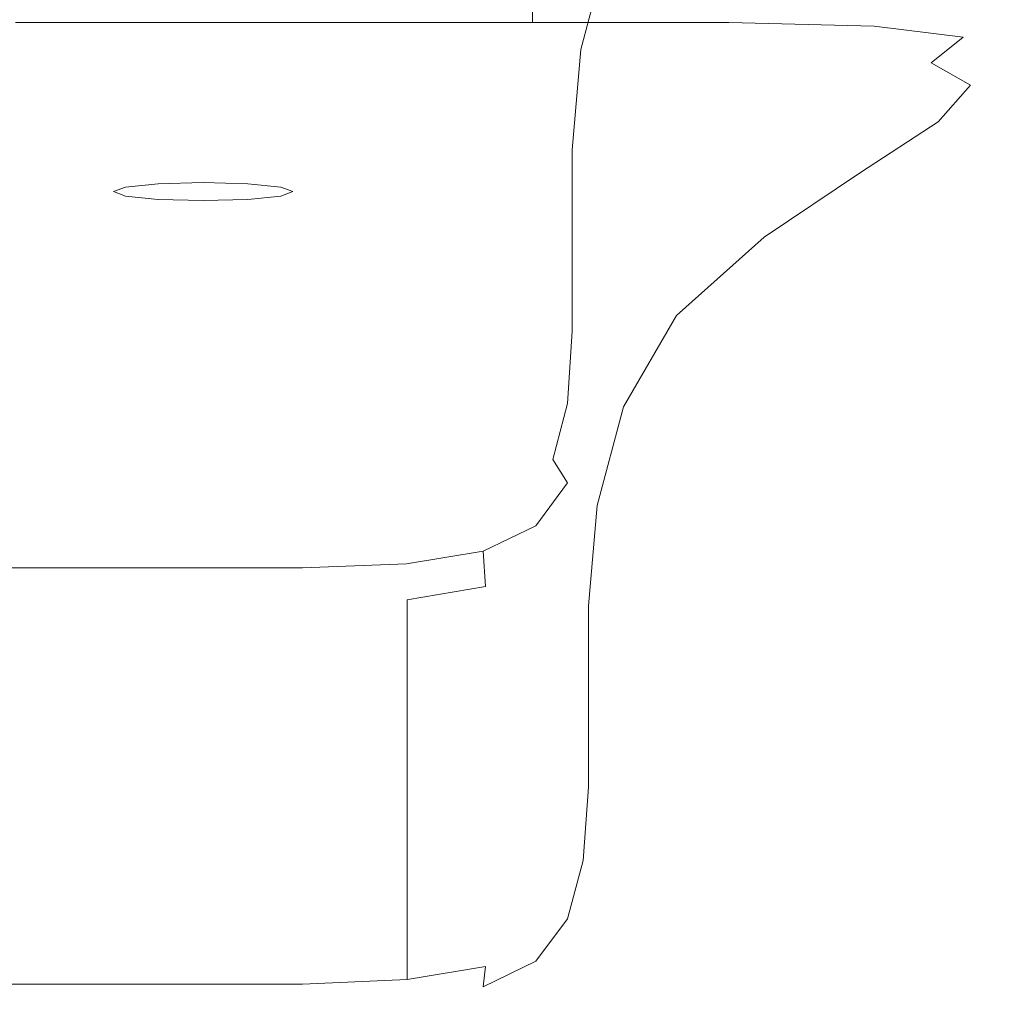
# Model space of a CAD drawing. Extents: x -34 to 34, y -63 to 0.
# Drawn here: x 7.7 to 19.9, y -63 to -50.6 of the extents above; entities that cross this region are included whole.
import ezdxf

# ---------------------------------------------------------------- set-up
doc = ezdxf.new("R2010")
doc.units = 0
doc.header["$LTSCALE"] = 500
doc.header["$MEASUREMENT"] = 0
doc.layers.add('FERRO_CHROM', color=7, linetype='Continuous')
doc.layers.add('FERRO_ZIMNA', color=7, linetype='Continuous')

msp = doc.modelspace()

# ---------------------------------------------------------------- linework, layer by layer
at = {"layer": 'FERRO_CHROM', "lineweight": 0}
for points, invisible_edges in [([(17.132, -49.742, 12.015), (16.022, -50.728, 4.19), (16.022, -49.864, 4.19), (17.132, -48.878, 12.015)], 15), ([(18.362, -49.909, 19.262), (17.132, -50.726, 12.015), (17.132, -49.742, 12.015), (18.362, -48.925, 19.262)], 15), ([(15.357, -50.407, -4.142), (16.022, -49.257, 4.19), (16.022, -49.864, 4.19), (15.357, -51.014, -4.142)], 15), ([(18.362, -49.909, 19.262), (19.391, -49.267, 25.859), (19.391, -50.235, 25.859), (18.362, -50.878, 19.262)], 15), ([(5.213, -50.72, -12.914), (5.329, -49.479, -5.295), (7.746, -49.479, -5.18), (7.578, -50.72, -12.885)], 15), ([(7.578, -50.72, -12.885), (7.746, -49.479, -5.18), (9.864, -49.479, -5.026), (9.65, -50.72, -12.847)], 15), ([(11.334, -50.72, -12.799), (9.65, -50.72, -12.847), (9.864, -49.479, -5.026), (11.585, -49.479, -4.836)], 15), ([(12.657, -50.734, -12.749), (11.334, -50.72, -12.799), (11.585, -49.479, -4.836), (12.938, -49.493, -4.635)], 15), ([(12.657, -50.734, -12.749), (12.938, -49.493, -4.635), (13.951, -49.535, -4.446), (13.648, -50.776, -12.702)], 15), ([(13.648, -50.776, -12.702), (13.951, -49.535, -4.446), (14.654, -49.619, -4.294), (14.336, -50.86, -12.664)], 15), ([(14.749, -51, -12.641), (14.336, -50.86, -12.664), (14.654, -49.619, -4.294), (15.075, -49.759, -4.203)], 15), ([(17.132, -50.726, 12.015), (16.022, -51.712, 4.19), (16.022, -50.728, 4.19), (17.132, -49.742, 12.015)], 15), ([(14.955, -51.246, -12.629), (14.749, -51, -12.641), (15.075, -49.759, -4.203), (15.286, -50.005, -4.157)], 13), ([(15.357, -51.878, -4.142), (15.357, -51.014, -4.142), (16.022, -49.864, 4.19), (16.022, -50.728, 4.19)], 15), ([(19.391, -50.235, 25.859), (19.896, -49.773, 31.734), (19.896, -50.591, 31.734), (19.391, -51.053, 25.859)], 15), ([(18.362, -49.909, 19.262), (18.362, -50.878, 19.262), (17.132, -51.695, 12.015), (17.132, -50.726, 12.015)], 15), ([(14.955, -51.246, -12.629), (15.286, -50.005, -4.157), (15.357, -50.407, -4.142), (15.024, -51.648, -12.626)], 15), ([(7.639, -50.659, 52.164), (11.103, -50.659, 50.326), (11.103, -50.128, 50.326), (7.639, -50.128, 52.164)], 15), ([(11.103, -50.659, 50.326), (14.14, -50.659, 47.86), (14.14, -50.128, 47.86), (11.103, -50.128, 50.326)], 13), ([(16.607, -50.659, 44.823), (16.607, -50.128, 44.823), (14.14, -50.128, 47.86), (14.14, -50.659, 47.86)], 15), ([(18.435, -50.706, 41.16), (18.435, -50.174, 41.16), (16.607, -50.128, 44.823), (16.607, -50.659, 44.823)], 15), ([(18.362, -50.878, 19.262), (19.391, -50.235, 25.859), (19.391, -51.053, 25.859), (18.362, -51.696, 19.262)], 15), ([(18.435, -50.706, 41.16), (19.554, -50.844, 36.816), (19.554, -50.313, 36.816), (18.435, -50.174, 41.16)], 15), ([(19.554, -50.844, 36.816), (19.896, -51.122, 31.734), (19.896, -50.591, 31.734), (19.554, -50.313, 36.816)], 15), ([(15.024, -51.648, -12.626), (15.357, -50.407, -4.142), (15.357, -51.014, -4.142), (15.024, -52.256, -12.626)], 15), ([(19.391, -51.585, 25.859), (19.391, -51.053, 25.859), (19.896, -50.591, 31.734), (19.896, -51.122, 31.734)], 15), ([(7.424, -50.98, 51.666), (10.85, -50.977, 49.919), (11.103, -50.659, 50.326), (7.639, -50.659, 52.164)], 11), ([(7.578, -50.72, -12.885), (9.65, -50.72, -12.847), (9.579, -51.979, -20.905), (7.522, -51.979, -20.905)], 15), ([(11.334, -50.72, -12.799), (11.25, -51.979, -20.905), (9.579, -51.979, -20.905), (9.65, -50.72, -12.847)], 15), ([(10.85, -50.977, 49.919), (13.839, -50.974, 47.573), (14.14, -50.659, 47.86), (11.103, -50.659, 50.326)], 11), ([(12.657, -50.734, -12.749), (12.564, -51.993, -20.905), (11.25, -51.979, -20.905), (11.334, -50.72, -12.799)], 15), ([(12.657, -50.734, -12.749), (13.648, -50.776, -12.702), (13.548, -52.035, -20.905), (12.564, -51.993, -20.905)], 15), ([(16.182, -50.977, 44.587), (16.607, -50.659, 44.823), (14.14, -50.659, 47.86), (13.839, -50.974, 47.573)], 13), ([(15.357, -52.862, -4.142), (15.357, -51.878, -4.142), (16.022, -50.728, 4.19), (16.022, -51.712, 4.19)], 15), ([(17.132, -50.726, 12.015), (17.132, -51.695, 12.015), (16.022, -52.681, 4.19), (16.022, -51.712, 4.19)], 15), ([(17.934, -51.028, 40.939), (18.435, -50.706, 41.16), (16.607, -50.659, 44.823), (16.182, -50.977, 44.587)], 13), ([(17.934, -51.028, 40.939), (19.152, -51.169, 36.603), (19.554, -50.844, 36.816), (18.435, -50.706, 41.16)], 9), ([(13.648, -50.776, -12.702), (14.336, -50.86, -12.664), (14.23, -52.119, -20.905), (13.548, -52.035, -20.905)], 15), ([(14.749, -51, -12.641), (14.64, -52.259, -20.905), (14.23, -52.119, -20.905), (14.336, -50.86, -12.664)], 15), ([(19.152, -51.169, 36.603), (19.649, -51.447, 31.537), (19.896, -51.122, 31.734), (19.554, -50.844, 36.816)], 14), ([(7.424, -50.98, 51.666), (6.778, -51.167, 50.171), (10.09, -51.155, 48.697), (10.85, -50.977, 49.919)], 15), ([(10.85, -50.977, 49.919), (10.09, -51.155, 48.697), (12.934, -51.142, 46.712), (13.839, -50.974, 47.573)], 15), ([(16.182, -50.977, 44.587), (13.839, -50.974, 47.573), (12.934, -51.142, 46.712), (14.905, -51.155, 43.882)], 15), ([(17.934, -51.028, 40.939), (16.182, -50.977, 44.587), (14.905, -51.155, 43.882), (16.432, -51.221, 40.276)], 15), ([(18.362, -50.878, 19.262), (18.362, -51.696, 19.262), (17.132, -52.513, 12.015), (17.132, -51.695, 12.015)], 15), ([(14.955, -51.246, -12.629), (14.845, -52.505, -20.905), (14.64, -52.259, -20.905), (14.749, -51, -12.641)], 11), ([(15.024, -53.119, -12.626), (15.024, -52.256, -12.626), (15.357, -51.014, -4.142), (15.357, -51.878, -4.142)], 15), ([(17.934, -51.028, 40.939), (16.432, -51.221, 40.276), (17.943, -51.368, 35.967), (19.152, -51.169, 36.603)], 15), ([(18.362, -52.227, 19.262), (18.362, -51.696, 19.262), (19.391, -51.053, 25.859), (19.391, -51.585, 25.859)], 15), ([(6.778, -51.167, 50.171), (5.521, -51.297, 47.262), (9.075, -51.266, 46.235), (10.09, -51.155, 48.697)], 15), ([(8.06, -51.385, 42.104), (12.343, -51.266, 42.967), (11.595, -51.222, 45.441), (9.075, -51.266, 46.235)], 15), ([(10.09, -51.155, 48.697), (9.075, -51.266, 46.235), (11.595, -51.222, 45.441), (12.934, -51.142, 46.712)], 15), ([(14.905, -51.155, 43.882), (12.934, -51.142, 46.712), (11.595, -51.222, 45.441), (12.343, -51.266, 42.967)], 15), ([(16.432, -51.221, 40.276), (14.905, -51.155, 43.882), (12.343, -51.266, 42.967), (13.426, -51.361, 39.075)], 15), ([(16.432, -51.221, 40.276), (13.426, -51.361, 39.075), (15.527, -51.52, 34.693), (17.943, -51.368, 35.967)], 15), ([(19.152, -51.169, 36.603), (17.943, -51.368, 35.967), (18.905, -51.644, 30.945), (19.649, -51.447, 31.537)], 15), ([(19.24, -51.907, 25.695), (19.391, -51.585, 25.859), (19.896, -51.122, 31.734), (19.649, -51.447, 31.537)], 7), ([(3.473, -51.447, 42.521), (8.06, -51.385, 42.104), (9.075, -51.266, 46.235), (5.521, -51.297, 47.262)], 15), ([(8.412, -51.527, 37.238), (13.426, -51.361, 39.075), (12.343, -51.266, 42.967), (8.06, -51.385, 42.104)], 15), ([(14.955, -51.246, -12.629), (15.024, -51.648, -12.626), (14.913, -52.907, -20.905), (14.845, -52.505, -20.905)], 15), ([(-0.002, -51.728, 34.267), (8.412, -51.527, 37.238), (8.06, -51.385, 42.104), (3.473, -51.447, 42.521)], 15), ([(8.412, -51.527, 37.238), (11.499, -51.705, 32.57), (15.527, -51.52, 34.693), (13.426, -51.361, 39.075)], 15), ([(17.943, -51.368, 35.967), (15.527, -51.52, 34.693), (17.419, -51.794, 29.76), (18.905, -51.644, 30.945)], 15), ([(19.24, -51.907, 25.695), (19.649, -51.447, 31.537), (18.905, -51.644, 30.945), (18.786, -52.098, 25.203)], 15), ([(-0.002, -51.728, 34.267), (8.091, -51.937, 29.405), (11.499, -51.705, 32.57), (8.412, -51.527, 37.238)], 15), ([(11.499, -51.705, 32.57), (14.942, -51.977, 27.787), (17.419, -51.794, 29.76), (15.527, -51.52, 34.693)], 15), ([(18.263, -52.546, 19.141), (18.362, -52.227, 19.262), (19.391, -51.585, 25.859), (19.24, -51.907, 25.695)], 7), ([(8.091, -51.937, 29.405), (12.55, -52.188, 25.166), (14.942, -51.977, 27.787), (11.499, -51.705, 32.57)], 15), ([(15.024, -51.648, -12.626), (15.024, -52.256, -12.626), (14.913, -53.515, -20.905), (14.913, -52.907, -20.905)], 15), ([(15.357, -52.862, -4.142), (16.022, -51.712, 4.19), (16.022, -52.681, 4.19), (15.357, -53.831, -4.142)], 15), ([(17.132, -51.695, 12.015), (17.132, -52.513, 12.015), (16.022, -53.499, 4.19), (16.022, -52.681, 4.19)], 15), ([(18.362, -52.227, 19.262), (17.132, -53.044, 12.015), (17.132, -52.513, 12.015), (18.362, -51.696, 19.262)], 15), ([(18.786, -52.098, 25.203), (18.905, -51.644, 30.945), (17.419, -51.794, 29.76), (17.877, -52.236, 24.218)], 15), ([(-0.002, -51.728, 34.267), (3.263, -52.195, 25.858), (7.534, -52.226, 25.003), (8.091, -51.937, 29.405)], 15), ([(16.363, -52.398, 22.577), (17.877, -52.236, 24.218), (17.419, -51.794, 29.76), (14.942, -51.977, 27.787)], 15), ([(8.091, -51.937, 29.405), (7.534, -52.226, 25.003), (11.317, -52.421, 22.041), (12.55, -52.188, 25.166)], 15), ([(15.024, -54.103, -12.626), (15.024, -53.119, -12.626), (15.357, -51.878, -4.142), (15.357, -52.862, -4.142)], 15), ([(18.263, -52.546, 19.141), (19.24, -51.907, 25.695), (18.786, -52.098, 25.203), (17.963, -52.728, 18.779)], 15), ([(7.522, -51.979, -20.905), (9.579, -51.979, -20.905), (9.579, -53.184, -28.624), (7.522, -53.184, -28.624)], 15), ([(11.25, -51.979, -20.905), (11.25, -53.184, -28.624), (9.579, -53.184, -28.624), (9.579, -51.979, -20.905)], 15), ([(12.564, -51.993, -20.905), (12.564, -53.198, -28.624), (11.25, -53.184, -28.624), (11.25, -51.979, -20.905)], 15), ([(14.644, -52.574, 20.53), (16.363, -52.398, 22.577), (14.942, -51.977, 27.787), (12.55, -52.188, 25.166)], 15), ([(12.564, -51.993, -20.905), (13.548, -52.035, -20.905), (13.548, -53.24, -28.624), (12.564, -53.198, -28.624)], 15), ([(13.548, -52.035, -20.905), (14.23, -52.119, -20.905), (14.23, -53.324, -28.624), (13.548, -53.24, -28.624)], 15), ([(17.963, -52.728, 18.779), (18.786, -52.098, 25.203), (17.877, -52.236, 24.218), (17.365, -52.848, 18.054)], 15), ([(3.263, -52.195, 25.858), (5.086, -52.551, 20.486), (8.299, -52.558, 20.277), (7.534, -52.226, 25.003)], 15), ([(14.644, -52.574, 20.53), (12.55, -52.188, 25.166), (11.317, -52.421, 22.041), (13.118, -52.751, 18.326)], 15), ([(14.64, -52.259, -20.905), (14.64, -53.464, -28.624), (14.23, -53.324, -28.624), (14.23, -52.119, -20.905)], 15), ([(7.534, -52.226, 25.003), (8.299, -52.558, 20.277), (10.479, -52.617, 19.595), (11.317, -52.421, 22.041)], 15), ([(14.845, -52.505, -20.905), (14.845, -53.709, -28.624), (14.64, -53.464, -28.624), (14.64, -52.259, -20.905)], 11), ([(15.024, -53.119, -12.626), (14.913, -54.379, -20.905), (14.913, -53.515, -20.905), (15.024, -52.256, -12.626)], 15), ([(16.368, -52.979, 16.846), (17.365, -52.848, 18.054), (17.877, -52.236, 24.218), (16.363, -52.398, 22.577)], 15), ([(18.263, -52.546, 19.141), (17.053, -53.36, 11.939), (17.132, -53.044, 12.015), (18.362, -52.227, 19.262)], 15), ([(13.118, -52.751, 18.326), (11.317, -52.421, 22.041), (10.479, -52.617, 19.595), (11.339, -52.882, 16.638)], 15), ([(15.047, -53.111, 15.376), (16.368, -52.979, 16.846), (16.363, -52.398, 22.577), (14.644, -52.574, 20.53)], 15), ([(5.979, -52.932, 15.988), (8.857, -52.921, 16.137), (8.299, -52.558, 20.277), (5.086, -52.551, 20.486)], 15), ([(8.857, -52.921, 16.137), (11.339, -52.882, 16.638), (10.479, -52.617, 19.595), (8.299, -52.558, 20.277)], 15), ([(15.047, -53.111, 15.376), (14.644, -52.574, 20.53), (13.118, -52.751, 18.326), (13.475, -53.235, 13.867)], 15), ([(14.845, -52.505, -20.905), (14.913, -52.907, -20.905), (14.913, -54.111, -28.624), (14.845, -53.709, -28.624)], 15), ([(17.132, -53.044, 12.015), (16.022, -54.03, 4.19), (16.022, -53.499, 4.19), (17.132, -52.513, 12.015)], 15), ([(18.263, -52.546, 19.141), (17.963, -52.728, 18.779), (16.818, -53.532, 11.711), (17.053, -53.36, 11.939)], 7), ([(15.357, -53.831, -4.142), (16.022, -52.681, 4.19), (16.022, -53.499, 4.19), (15.357, -54.649, -4.142)], 15), ([(13.475, -53.235, 13.867), (13.118, -52.751, 18.326), (11.339, -52.882, 16.638), (11.516, -53.33, 12.647)], 15), ([(17.963, -52.728, 18.779), (17.365, -52.848, 18.054), (16.348, -53.631, 11.255), (16.818, -53.532, 11.711)], 15), ([(6.185, -53.398, 11.766), (9.031, -53.376, 12.043), (8.857, -52.921, 16.137), (5.979, -52.932, 15.988)], 15), ([(9.031, -53.376, 12.043), (11.516, -53.33, 12.647), (11.339, -52.882, 16.638), (8.857, -52.921, 16.137)], 15), ([(14.913, -52.907, -20.905), (14.913, -53.515, -20.905), (14.913, -54.719, -28.624), (14.913, -54.111, -28.624)], 15), ([(15.024, -54.103, -12.626), (15.357, -52.862, -4.142), (15.357, -53.831, -4.142), (15.024, -55.072, -12.626)], 15), ([(16.368, -52.979, 16.846), (15.563, -53.728, 10.495), (16.348, -53.631, 11.255), (17.365, -52.848, 18.054)], 15), ([(15.047, -53.111, 15.376), (14.433, -53.818, 9.583), (15.563, -53.728, 10.495), (16.368, -52.979, 16.846)], 15), ([(17.053, -53.36, 11.939), (15.949, -54.343, 4.152), (16.022, -54.03, 4.19), (17.132, -53.044, 12.015)], 15), ([(7.522, -54.26, -35.427), (7.522, -53.184, -28.624), (9.579, -53.184, -28.624), (9.579, -54.26, -35.427)], 15), ([(11.25, -54.26, -35.427), (9.579, -54.26, -35.427), (9.579, -53.184, -28.624), (11.25, -53.184, -28.624)], 15), ([(12.564, -54.274, -35.427), (11.25, -54.26, -35.427), (11.25, -53.184, -28.624), (12.564, -53.198, -28.624)], 15), ([(12.564, -54.274, -35.427), (12.564, -53.198, -28.624), (13.548, -53.24, -28.624), (13.548, -54.316, -35.427)], 15), ([(15.047, -53.111, 15.376), (13.475, -53.235, 13.867), (12.924, -53.895, 8.671), (14.433, -53.818, 9.583)], 15), ([(15.024, -54.103, -12.626), (14.913, -55.363, -20.905), (14.913, -54.379, -20.905), (15.024, -53.119, -12.626)], 15), ([(9.031, -53.376, 12.043), (8.641, -53.989, 7.455), (11.004, -53.954, 7.911), (11.516, -53.33, 12.647)], 15), ([(13.475, -53.235, 13.867), (11.516, -53.33, 12.647), (11.004, -53.954, 7.911), (12.924, -53.895, 8.671)], 15), ([(13.548, -54.316, -35.427), (13.548, -53.24, -28.624), (14.23, -53.324, -28.624), (14.23, -54.4, -35.427)], 15), ([(14.64, -54.54, -35.427), (14.23, -54.4, -35.427), (14.23, -53.324, -28.624), (14.64, -53.464, -28.624)], 15), ([(6.185, -53.398, 11.766), (5.945, -54.007, 7.227), (8.641, -53.989, 7.455), (9.031, -53.376, 12.043)], 15), ([(17.053, -53.36, 11.939), (16.818, -53.532, 11.711), (15.729, -54.506, 4.038), (15.949, -54.343, 4.152)], 7), ([(14.845, -54.786, -35.427), (14.64, -54.54, -35.427), (14.64, -53.464, -28.624), (14.845, -53.709, -28.624)], 13), ([(14.913, -54.379, -20.905), (14.913, -55.583, -28.624), (14.913, -54.719, -28.624), (14.913, -53.515, -20.905)], 15), ([(16.818, -53.532, 11.711), (16.348, -53.631, 11.255), (15.289, -54.587, 3.81), (15.729, -54.506, 4.038)], 15), ([(15.357, -55.18, -4.142), (15.357, -54.649, -4.142), (16.022, -53.499, 4.19), (16.022, -54.03, 4.19)], 15), ([(15.563, -53.728, 10.495), (14.556, -54.655, 3.43), (15.289, -54.587, 3.81), (16.348, -53.631, 11.255)], 15), ([(14.433, -53.818, 9.583), (12.924, -53.895, 8.671), (12.087, -54.751, 2.518), (13.499, -54.709, 2.974)], 15), ([(14.433, -53.818, 9.583), (13.499, -54.709, 2.974), (14.556, -54.655, 3.43), (15.563, -53.728, 10.495)], 15), ([(14.845, -54.786, -35.427), (14.845, -53.709, -28.624), (14.913, -54.111, -28.624), (14.913, -55.188, -35.427)], 15), ([(15.024, -55.072, -12.626), (15.357, -53.831, -4.142), (15.357, -54.649, -4.142), (15.024, -55.89, -12.626)], 15), ([(8.641, -53.989, 7.455), (8.081, -54.798, 1.91), (10.292, -54.781, 2.138), (11.004, -53.954, 7.911)], 15), ([(12.924, -53.895, 8.671), (11.004, -53.954, 7.911), (10.292, -54.781, 2.138), (12.087, -54.751, 2.518)], 15), ([(5.945, -54.007, 7.227), (5.56, -54.807, 1.796), (8.081, -54.798, 1.91), (8.641, -53.989, 7.455)], 15), ([(15.286, -55.492, -4.157), (15.357, -55.18, -4.142), (16.022, -54.03, 4.19), (15.949, -54.343, 4.152)], 7), ([(15.024, -54.103, -12.626), (15.024, -55.072, -12.626), (14.913, -56.331, -20.905), (14.913, -55.363, -20.905)], 15), ([(14.913, -55.188, -35.427), (14.913, -54.111, -28.624), (14.913, -54.719, -28.624), (14.913, -55.796, -35.427)], 15), ([(7.522, -55.2, -41.205), (7.522, -54.26, -35.427), (9.579, -54.26, -35.427), (9.579, -55.2, -41.205)], 15), ([(11.25, -55.2, -41.205), (9.579, -55.2, -41.205), (9.579, -54.26, -35.427), (11.25, -54.26, -35.427)], 15), ([(12.557, -55.208, -41.172), (11.25, -55.2, -41.205), (11.25, -54.26, -35.427), (12.564, -54.274, -35.427)], 15), ([(12.557, -55.208, -41.172), (12.564, -54.274, -35.427), (13.548, -54.316, -35.427), (13.521, -55.233, -41.073)], 15), ([(13.521, -55.233, -41.073), (13.548, -54.316, -35.427), (14.23, -54.4, -35.427), (14.182, -55.304, -41.007)], 15), ([(14.579, -55.45, -41.073), (14.182, -55.304, -41.007), (14.23, -54.4, -35.427), (14.64, -54.54, -35.427)], 15), ([(14.913, -55.363, -20.905), (14.913, -56.567, -28.624), (14.913, -55.583, -28.624), (14.913, -54.379, -20.905)], 15), ([(15.286, -55.492, -4.157), (15.949, -54.343, 4.152), (15.729, -54.506, 4.038), (15.075, -55.649, -4.203)], 15), ([(14.778, -55.708, -41.172), (14.579, -55.45, -41.073), (14.64, -54.54, -35.427), (14.845, -54.786, -35.427)], 13), ([(15.075, -55.649, -4.203), (15.729, -54.506, 4.038), (15.289, -54.587, 3.81), (14.654, -55.72, -4.294)], 15), ([(12.938, -55.803, -4.629), (13.951, -55.77, -4.446), (14.556, -54.655, 3.43), (13.499, -54.709, 2.974)], 15), ([(13.951, -55.77, -4.446), (14.654, -55.72, -4.294), (15.289, -54.587, 3.81), (14.556, -54.655, 3.43)], 15), ([(15.024, -56.421, -12.626), (15.024, -55.89, -12.626), (15.357, -54.649, -4.142), (15.357, -55.18, -4.142)], 15), ([(5.329, -55.846, -5.1), (7.746, -55.842, -5.054), (8.081, -54.798, 1.91), (5.56, -54.807, 1.796)], 15), ([(7.746, -55.842, -5.054), (9.864, -55.835, -4.963), (10.292, -54.781, 2.138), (8.081, -54.798, 1.91)], 15), ([(11.585, -55.823, -4.811), (12.087, -54.751, 2.518), (10.292, -54.781, 2.138), (9.864, -55.835, -4.963)], 15), ([(12.938, -55.803, -4.629), (13.499, -54.709, 2.974), (12.087, -54.751, 2.518), (11.585, -55.823, -4.811)], 15), ([(14.778, -55.708, -41.172), (14.845, -54.786, -35.427), (14.913, -55.188, -35.427), (14.845, -56.114, -41.205)], 15), ([(14.913, -56.66, -35.427), (14.913, -55.796, -35.427), (14.913, -54.719, -28.624), (14.913, -55.583, -28.624)], 15), ([(14.845, -56.114, -41.205), (14.913, -55.188, -35.427), (14.913, -55.796, -35.427), (14.845, -56.722, -41.205)], 15), ([(15.024, -55.072, -12.626), (15.024, -55.89, -12.626), (14.913, -57.149, -20.905), (14.913, -56.331, -20.905)], 15), ([(14.955, -56.732, -12.629), (15.024, -56.421, -12.626), (15.357, -55.18, -4.142), (15.286, -55.492, -4.157)], 7), ([(7.522, -55.2, -41.205), (9.579, -55.2, -41.205), (9.579, -55.993, -45.846), (7.522, -55.993, -45.846)], 15), ([(11.25, -55.2, -41.205), (11.25, -55.993, -45.846), (9.579, -55.993, -45.846), (9.579, -55.2, -41.205)], 15), ([(12.557, -55.208, -41.172), (12.537, -55.984, -45.714), (11.25, -55.993, -45.846), (11.25, -55.2, -41.205)], 15), ([(12.557, -55.208, -41.172), (13.521, -55.233, -41.073), (13.441, -55.957, -45.318), (12.537, -55.984, -45.714)], 15), ([(13.521, -55.233, -41.073), (14.182, -55.304, -41.007), (14.037, -55.988, -45.054), (13.441, -55.957, -45.318)], 15), ([(14.579, -55.45, -41.073), (14.397, -56.153, -45.318), (14.037, -55.988, -45.054), (14.182, -55.304, -41.007)], 15), ([(14.913, -55.363, -20.905), (14.913, -56.331, -20.905), (14.913, -57.536, -28.624), (14.913, -56.567, -28.624)], 15), ([(14.778, -55.708, -41.172), (14.579, -56.447, -45.714), (14.397, -56.153, -45.318), (14.579, -55.45, -41.073)], 9), ([(14.955, -56.732, -12.629), (15.286, -55.492, -4.157), (15.075, -55.649, -4.203), (14.749, -56.887, -12.641)], 15), ([(14.749, -56.887, -12.641), (15.075, -55.649, -4.203), (14.654, -55.72, -4.294), (14.336, -56.952, -12.664)], 15), ([(14.913, -57.644, -35.427), (14.913, -56.66, -35.427), (14.913, -55.583, -28.624), (14.913, -56.567, -28.624)], 15), ([(12.657, -57.016, -12.747), (12.938, -55.803, -4.629), (11.585, -55.823, -4.811), (11.334, -57.025, -12.793)], 15), ([(12.657, -57.016, -12.747), (13.648, -56.993, -12.702), (13.951, -55.77, -4.446), (12.938, -55.803, -4.629)], 15), ([(13.648, -56.993, -12.702), (14.336, -56.952, -12.664), (14.654, -55.72, -4.294), (13.951, -55.77, -4.446)], 15), ([(14.778, -55.708, -41.172), (14.845, -56.114, -41.205), (14.64, -56.865, -45.846), (14.579, -56.447, -45.714)], 15), ([(14.845, -57.585, -41.205), (14.845, -56.722, -41.205), (14.913, -55.796, -35.427), (14.913, -56.66, -35.427)], 15), ([(5.213, -57.031, -12.865), (7.578, -57.03, -12.854), (7.746, -55.842, -5.054), (5.329, -55.846, -5.1)], 15), ([(7.578, -57.03, -12.854), (9.65, -57.028, -12.831), (9.864, -55.835, -4.963), (7.746, -55.842, -5.054)], 15), ([(11.334, -57.025, -12.793), (11.585, -55.823, -4.811), (9.864, -55.835, -4.963), (9.65, -57.028, -12.831)], 15), ([(15.024, -56.421, -12.626), (14.913, -57.681, -20.905), (14.913, -57.149, -20.905), (15.024, -55.89, -12.626)], 15), ([(7.522, -55.993, -45.846), (9.579, -55.993, -45.846), (9.579, -56.631, -49.24), (7.522, -56.631, -49.24)], 15), ([(11.25, -55.993, -45.846), (11.25, -56.631, -49.24), (9.579, -56.631, -49.24), (9.579, -55.993, -45.846)], 15), ([(12.537, -55.984, -45.714), (12.524, -56.601, -49), (11.25, -56.631, -49.24), (11.25, -55.993, -45.846)], 15), ([(12.537, -55.984, -45.714), (13.441, -55.957, -45.318), (13.388, -56.513, -48.278), (12.524, -56.601, -49)], 15), ([(13.441, -55.957, -45.318), (14.037, -55.988, -45.054), (13.841, -56.395, -47.304), (13.388, -56.513, -48.278)], 15), ([(14.397, -56.153, -45.318), (14.037, -56.646, -48.278), (13.841, -56.395, -47.304), (14.037, -55.988, -45.054)], 15), ([(14.579, -56.447, -45.714), (14.182, -56.985, -49), (14.037, -56.646, -48.278), (14.397, -56.153, -45.318)], 15), ([(14.845, -56.114, -41.205), (14.845, -56.722, -41.205), (14.64, -57.473, -45.846), (14.64, -56.865, -45.846)], 15), ([(13.441, -56.927, -50.07), (13.388, -56.513, -48.278), (13.841, -56.395, -47.304), (14.037, -56.646, -48.278)], 15), ([(14.955, -56.732, -12.629), (14.845, -57.991, -20.905), (14.913, -57.681, -20.905), (15.024, -56.421, -12.626)], 15), ([(14.913, -56.331, -20.905), (14.913, -57.149, -20.905), (14.913, -58.354, -28.624), (14.913, -57.536, -28.624)], 15), ([(12.537, -57.059, -50.975), (12.524, -56.601, -49), (13.388, -56.513, -48.278), (13.441, -56.927, -50.07)], 15), ([(14.579, -56.447, -45.714), (14.64, -56.865, -45.846), (14.23, -57.418, -49.24), (14.182, -56.985, -49)], 7), ([(7.522, -57.102, -51.276), (7.522, -56.631, -49.24), (9.579, -56.631, -49.24), (9.579, -57.102, -51.276)], 15), ([(11.25, -57.102, -51.276), (9.579, -57.102, -51.276), (9.579, -56.631, -49.24), (11.25, -56.631, -49.24)], 15), ([(12.537, -57.059, -50.975), (11.25, -57.102, -51.276), (11.25, -56.631, -49.24), (12.524, -56.601, -49)], 15), ([(13.521, -57.305, -50.975), (13.441, -56.927, -50.07), (14.037, -56.646, -48.278), (14.182, -56.985, -49)], 7), ([(14.845, -58.57, -41.205), (14.845, -57.585, -41.205), (14.913, -56.66, -35.427), (14.913, -57.644, -35.427)], 15), ([(14.913, -57.644, -35.427), (14.913, -56.567, -28.624), (14.913, -57.536, -28.624), (14.913, -58.613, -35.427)], 15), ([(14.845, -57.585, -41.205), (14.64, -58.337, -45.846), (14.64, -57.473, -45.846), (14.845, -56.722, -41.205)], 15), ([(14.955, -56.732, -12.629), (14.749, -56.887, -12.641), (14.64, -58.145, -20.905), (14.845, -57.991, -20.905)], 7), ([(14.64, -56.865, -45.846), (14.64, -57.473, -45.846), (14.23, -58.026, -49.24), (14.23, -57.418, -49.24)], 15), ([(14.749, -56.887, -12.641), (14.336, -56.952, -12.664), (14.23, -58.208, -20.905), (14.64, -58.145, -20.905)], 15), ([(7.578, -57.03, -12.854), (7.522, -58.272, -20.905), (9.579, -58.272, -20.905), (9.65, -57.028, -12.831)], 15), ([(11.334, -57.025, -12.793), (9.65, -57.028, -12.831), (9.579, -58.272, -20.905), (11.25, -58.272, -20.905)], 15), ([(12.657, -57.016, -12.747), (11.334, -57.025, -12.793), (11.25, -58.272, -20.905), (12.564, -58.265, -20.905)], 15), ([(12.557, -57.462, -51.965), (12.537, -57.059, -50.975), (13.441, -56.927, -50.07), (13.521, -57.305, -50.975)], 7), ([(12.657, -57.016, -12.747), (12.564, -58.265, -20.905), (13.548, -58.246, -20.905), (13.648, -56.993, -12.702)], 15), ([(13.521, -57.305, -50.975), (14.182, -56.985, -49), (14.23, -57.418, -49.24), (13.548, -57.75, -51.276)], 15), ([(13.648, -56.993, -12.702), (13.548, -58.246, -20.905), (14.23, -58.208, -20.905), (14.336, -56.952, -12.664)], 15), ([(7.522, -57.514, -52.295), (7.522, -57.102, -51.276), (9.579, -57.102, -51.276), (9.579, -57.514, -52.295)], 7), ([(11.25, -57.514, -52.295), (9.579, -57.514, -52.295), (9.579, -57.102, -51.276), (11.25, -57.102, -51.276)], 14), ([(12.557, -57.462, -51.965), (11.25, -57.514, -52.295), (11.25, -57.102, -51.276), (12.537, -57.059, -50.975)], 14), ([(14.913, -57.681, -20.905), (14.913, -58.885, -28.624), (14.913, -58.354, -28.624), (14.913, -57.149, -20.905)], 15), ([(12.557, -57.462, -51.965), (13.521, -57.305, -50.975), (13.548, -57.75, -51.276), (12.564, -57.916, -52.295)], 9), ([(13.548, -57.75, -51.276), (14.23, -57.418, -49.24), (14.23, -58.026, -49.24), (13.548, -58.358, -51.276)], 15), ([(7.522, -57.514, -52.295), (9.579, -57.514, -52.295), (9.579, -57.972, -52.634), (7.522, -57.972, -52.634)], 15), ([(11.25, -57.514, -52.295), (11.25, -57.972, -52.634), (9.579, -57.972, -52.634), (9.579, -57.514, -52.295)], 15), ([(12.557, -57.462, -51.965), (12.564, -57.916, -52.295), (11.25, -57.972, -52.634), (11.25, -57.514, -52.295)], 15), ([(14.64, -58.337, -45.846), (14.23, -58.89, -49.24), (14.23, -58.026, -49.24), (14.64, -57.473, -45.846)], 15), ([(14.913, -58.613, -35.427), (14.913, -57.536, -28.624), (14.913, -58.354, -28.624), (14.913, -59.431, -35.427)], 15), ([(14.845, -58.57, -41.205), (14.64, -59.321, -45.846), (14.64, -58.337, -45.846), (14.845, -57.585, -41.205)], 15), ([(14.845, -58.57, -41.205), (14.913, -57.644, -35.427), (14.913, -58.613, -35.427), (14.845, -59.538, -41.205)], 15), ([(12.564, -57.916, -52.295), (13.548, -57.75, -51.276), (13.548, -58.358, -51.276), (12.564, -58.524, -52.295)], 7), ([(14.845, -57.991, -20.905), (14.845, -59.195, -28.624), (14.913, -58.885, -28.624), (14.913, -57.681, -20.905)], 15), ([(7.522, -57.972, -52.634), (9.579, -57.972, -52.634), (9.579, -58.579, -52.634), (7.522, -58.579, -52.634)], 15), ([(11.25, -57.972, -52.634), (11.25, -58.579, -52.634), (9.579, -58.579, -52.634), (9.579, -57.972, -52.634)], 15), ([(12.564, -57.916, -52.295), (12.564, -58.524, -52.295), (11.25, -58.579, -52.634), (11.25, -57.972, -52.634)], 15), ([(13.548, -59.222, -51.276), (13.548, -58.358, -51.276), (14.23, -58.026, -49.24), (14.23, -58.89, -49.24)], 15), ([(14.845, -57.991, -20.905), (14.64, -58.145, -20.905), (14.64, -59.349, -28.624), (14.845, -59.195, -28.624)], 7), ([(14.64, -58.145, -20.905), (14.23, -58.208, -20.905), (14.23, -59.413, -28.624), (14.64, -59.349, -28.624)], 15), ([(7.522, -58.272, -20.905), (7.522, -59.476, -28.624), (9.579, -59.476, -28.624), (9.579, -58.272, -20.905)], 15), ([(11.25, -58.272, -20.905), (9.579, -58.272, -20.905), (9.579, -59.476, -28.624), (11.25, -59.476, -28.624)], 15), ([(12.564, -58.265, -20.905), (11.25, -58.272, -20.905), (11.25, -59.476, -28.624), (12.564, -59.47, -28.624)], 15), ([(12.564, -58.265, -20.905), (12.564, -59.47, -28.624), (13.548, -59.451, -28.624), (13.548, -58.246, -20.905)], 15), ([(13.548, -58.246, -20.905), (13.548, -59.451, -28.624), (14.23, -59.413, -28.624), (14.23, -58.208, -20.905)], 15), ([(12.564, -59.388, -52.295), (12.564, -58.524, -52.295), (13.548, -58.358, -51.276), (13.548, -59.222, -51.276)], 15), ([(14.64, -59.321, -45.846), (14.23, -59.874, -49.24), (14.23, -58.89, -49.24), (14.64, -58.337, -45.846)], 15), ([(14.913, -59.962, -35.427), (14.913, -59.431, -35.427), (14.913, -58.354, -28.624), (14.913, -58.885, -28.624)], 15), ([(12.564, -59.388, -52.295), (11.25, -59.443, -52.634), (11.25, -58.579, -52.634), (12.564, -58.524, -52.295)], 7), ([(7.522, -59.443, -52.634), (7.522, -58.579, -52.634), (9.579, -58.579, -52.634), (9.579, -59.443, -52.634)], 15), ([(11.25, -59.443, -52.634), (9.579, -59.443, -52.634), (9.579, -58.579, -52.634), (11.25, -58.579, -52.634)], 15), ([(14.845, -58.57, -41.205), (14.845, -59.538, -41.205), (14.64, -60.29, -45.846), (14.64, -59.321, -45.846)], 15), ([(14.845, -59.538, -41.205), (14.913, -58.613, -35.427), (14.913, -59.431, -35.427), (14.845, -60.356, -41.205)], 15), ([(13.548, -60.206, -51.276), (13.548, -59.222, -51.276), (14.23, -58.89, -49.24), (14.23, -59.874, -49.24)], 15), ([(14.845, -60.272, -35.427), (14.913, -59.962, -35.427), (14.913, -58.885, -28.624), (14.845, -59.195, -28.624)], 7), ([(12.564, -60.372, -52.295), (12.564, -59.388, -52.295), (13.548, -59.222, -51.276), (13.548, -60.206, -51.276)], 15), ([(14.845, -60.272, -35.427), (14.845, -59.195, -28.624), (14.64, -59.349, -28.624), (14.64, -60.426, -35.427)], 15), ([(12.564, -60.372, -52.295), (11.25, -60.427, -52.634), (11.25, -59.443, -52.634), (12.564, -59.388, -52.295)], 7), ([(14.64, -59.321, -45.846), (14.64, -60.29, -45.846), (14.23, -60.843, -49.24), (14.23, -59.874, -49.24)], 15), ([(14.64, -60.426, -35.427), (14.64, -59.349, -28.624), (14.23, -59.413, -28.624), (14.23, -60.489, -35.427)], 15), ([(7.522, -60.427, -52.634), (7.522, -59.443, -52.634), (9.579, -59.443, -52.634), (9.579, -60.427, -52.634)], 15), ([(7.522, -60.553, -35.427), (9.579, -60.553, -35.427), (9.579, -59.476, -28.624), (7.522, -59.476, -28.624)], 15), ([(11.25, -60.427, -52.634), (9.579, -60.427, -52.634), (9.579, -59.443, -52.634), (11.25, -59.443, -52.634)], 15), ([(11.25, -60.553, -35.427), (11.25, -59.476, -28.624), (9.579, -59.476, -28.624), (9.579, -60.553, -35.427)], 15), ([(12.564, -60.546, -35.427), (12.564, -59.47, -28.624), (11.25, -59.476, -28.624), (11.25, -60.553, -35.427)], 15), ([(12.564, -60.546, -35.427), (13.548, -60.527, -35.427), (13.548, -59.451, -28.624), (12.564, -59.47, -28.624)], 15), ([(13.548, -60.527, -35.427), (14.23, -60.489, -35.427), (14.23, -59.413, -28.624), (13.548, -59.451, -28.624)], 15), ([(14.845, -60.888, -41.205), (14.845, -60.356, -41.205), (14.913, -59.431, -35.427), (14.913, -59.962, -35.427)], 15), ([(14.845, -59.538, -41.205), (14.845, -60.356, -41.205), (14.64, -61.107, -45.846), (14.64, -60.29, -45.846)], 15), ([(13.548, -60.206, -51.276), (14.23, -59.874, -49.24), (14.23, -60.843, -49.24), (13.548, -61.175, -51.276)], 15), ([(14.778, -61.192, -41.172), (14.845, -60.888, -41.205), (14.913, -59.962, -35.427), (14.845, -60.272, -35.427)], 7), ([(12.564, -60.372, -52.295), (13.548, -60.206, -51.276), (13.548, -61.175, -51.276), (12.564, -61.341, -52.295)], 7), ([(12.564, -60.372, -52.295), (12.564, -61.341, -52.295), (11.25, -61.396, -52.634), (11.25, -60.427, -52.634)], 15), ([(14.64, -60.29, -45.846), (14.64, -61.107, -45.846), (14.23, -61.661, -49.24), (14.23, -60.843, -49.24)], 15), ([(14.778, -61.192, -41.172), (14.845, -60.272, -35.427), (14.64, -60.426, -35.427), (14.579, -61.328, -41.073)], 15), ([(14.845, -60.888, -41.205), (14.64, -61.639, -45.846), (14.64, -61.107, -45.846), (14.845, -60.356, -41.205)], 15), ([(7.522, -60.427, -52.634), (9.579, -60.427, -52.634), (9.579, -61.396, -52.634), (7.522, -61.396, -52.634)], 15), ([(11.25, -60.427, -52.634), (11.25, -61.396, -52.634), (9.579, -61.396, -52.634), (9.579, -60.427, -52.634)], 15), ([(13.521, -61.426, -41.073), (14.182, -61.378, -41.007), (14.23, -60.489, -35.427), (13.548, -60.527, -35.427)], 15), ([(14.579, -61.328, -41.073), (14.64, -60.426, -35.427), (14.23, -60.489, -35.427), (14.182, -61.378, -41.007)], 15), ([(7.522, -61.472, -41.205), (9.579, -61.472, -41.205), (9.579, -60.553, -35.427), (7.522, -60.553, -35.427)], 15), ([(11.25, -61.472, -41.205), (11.25, -60.553, -35.427), (9.579, -60.553, -35.427), (9.579, -61.472, -41.205)], 15), ([(12.557, -61.461, -41.172), (12.564, -60.546, -35.427), (11.25, -60.553, -35.427), (11.25, -61.472, -41.205)], 15), ([(12.557, -61.461, -41.172), (13.521, -61.426, -41.073), (13.548, -60.527, -35.427), (12.564, -60.546, -35.427)], 15), ([(13.548, -61.175, -51.276), (14.23, -60.843, -49.24), (14.23, -61.661, -49.24), (13.548, -61.993, -51.276)], 15), ([(14.778, -61.192, -41.172), (14.579, -61.925, -45.714), (14.64, -61.639, -45.846), (14.845, -60.888, -41.205)], 15), ([(14.64, -61.639, -45.846), (14.23, -62.192, -49.24), (14.23, -61.661, -49.24), (14.64, -61.107, -45.846)], 15), ([(12.564, -61.341, -52.295), (13.548, -61.175, -51.276), (13.548, -61.993, -51.276), (12.564, -62.159, -52.295)], 7), ([(14.778, -61.192, -41.172), (14.579, -61.328, -41.073), (14.397, -62.007, -45.318), (14.579, -61.925, -45.714)], 7), ([(12.564, -61.341, -52.295), (12.564, -62.159, -52.295), (11.25, -62.214, -52.634), (11.25, -61.396, -52.634)], 15), ([(13.521, -61.426, -41.073), (13.441, -62.096, -45.318), (14.037, -62.019, -45.054), (14.182, -61.378, -41.007)], 15), ([(14.579, -61.328, -41.073), (14.182, -61.378, -41.007), (14.037, -62.019, -45.054), (14.397, -62.007, -45.318)], 15), ([(7.522, -61.396, -52.634), (9.579, -61.396, -52.634), (9.579, -62.214, -52.634), (7.522, -62.214, -52.634)], 15), ([(7.522, -61.472, -41.205), (7.522, -62.204, -45.846), (9.579, -62.204, -45.846), (9.579, -61.472, -41.205)], 15), ([(11.25, -61.396, -52.634), (11.25, -62.214, -52.634), (9.579, -62.214, -52.634), (9.579, -61.396, -52.634)], 15), ([(11.25, -61.472, -41.205), (9.579, -61.472, -41.205), (9.579, -62.204, -45.846), (11.25, -62.204, -45.846)], 15), ([(12.557, -61.461, -41.172), (11.25, -61.472, -41.205), (11.25, -62.204, -45.846), (12.537, -62.177, -45.714)], 15), ([(12.557, -61.461, -41.172), (12.537, -62.177, -45.714), (13.441, -62.096, -45.318), (13.521, -61.426, -41.073)], 15), ([(13.548, -62.524, -51.276), (13.548, -61.993, -51.276), (14.23, -61.661, -49.24), (14.23, -62.192, -49.24)], 15), ([(14.579, -61.925, -45.714), (14.182, -62.459, -49), (14.23, -62.192, -49.24), (14.64, -61.639, -45.846)], 15), ([(12.564, -62.69, -52.295), (12.564, -62.159, -52.295), (13.548, -61.993, -51.276), (13.548, -62.524, -51.276)], 15), ([(14.579, -61.925, -45.714), (14.397, -62.007, -45.318), (14.037, -62.485, -48.278), (14.182, -62.459, -49)], 7), ([(12.537, -62.177, -45.714), (12.524, -62.676, -49), (13.388, -62.545, -48.278), (13.441, -62.096, -45.318)], 15), ([(13.441, -62.096, -45.318), (13.388, -62.545, -48.278), (13.841, -62.368, -47.304), (14.037, -62.019, -45.054)], 15), ([(14.397, -62.007, -45.318), (14.037, -62.019, -45.054), (13.841, -62.368, -47.304), (14.037, -62.485, -48.278)], 15), ([(7.522, -62.204, -45.846), (7.522, -62.72, -49.24), (9.579, -62.72, -49.24), (9.579, -62.204, -45.846)], 15), ([(7.522, -62.745, -52.634), (7.522, -62.214, -52.634), (9.579, -62.214, -52.634), (9.579, -62.745, -52.634)], 15), ([(11.25, -62.204, -45.846), (9.579, -62.204, -45.846), (9.579, -62.72, -49.24), (11.25, -62.72, -49.24)], 15), ([(11.25, -62.745, -52.634), (9.579, -62.745, -52.634), (9.579, -62.214, -52.634), (11.25, -62.214, -52.634)], 15), ([(12.564, -62.69, -52.295), (11.25, -62.745, -52.634), (11.25, -62.214, -52.634), (12.564, -62.159, -52.295)], 7), ([(12.537, -62.177, -45.714), (11.25, -62.204, -45.846), (11.25, -62.72, -49.24), (12.524, -62.676, -49)], 15), ([(13.521, -62.782, -50.975), (13.548, -62.524, -51.276), (14.23, -62.192, -49.24), (14.182, -62.459, -49)], 7), ([(13.441, -62.782, -50.07), (14.037, -62.485, -48.278), (13.841, -62.368, -47.304), (13.388, -62.545, -48.278)], 15), ([(13.521, -62.782, -50.975), (14.182, -62.459, -49), (14.037, -62.485, -48.278), (13.441, -62.782, -50.07)], 15), ([(12.537, -62.936, -50.975), (13.441, -62.782, -50.07), (13.388, -62.545, -48.278), (12.524, -62.676, -49)], 15), ([(12.557, -62.946, -51.965), (12.564, -62.69, -52.295), (13.548, -62.524, -51.276), (13.521, -62.782, -50.975)], 9), ([(7.522, -62.988, -51.276), (9.579, -62.988, -51.276), (9.579, -62.72, -49.24), (7.522, -62.72, -49.24)], 15), ([(11.25, -62.988, -51.276), (11.25, -62.72, -49.24), (9.579, -62.72, -49.24), (9.579, -62.988, -51.276)], 15), ([(12.537, -62.936, -50.975), (12.524, -62.676, -49), (11.25, -62.72, -49.24), (11.25, -62.988, -51.276)], 15), ([(12.557, -62.946, -51.965), (11.25, -63, -52.295), (11.25, -62.745, -52.634), (12.564, -62.69, -52.295)], 11), ([(7.522, -63, -52.295), (7.522, -62.745, -52.634), (9.579, -62.745, -52.634), (9.579, -63, -52.295)], 13), ([(11.25, -63, -52.295), (9.579, -63, -52.295), (9.579, -62.745, -52.634), (11.25, -62.745, -52.634)], 11), ([(12.557, -62.946, -51.965), (13.521, -62.782, -50.975), (13.441, -62.782, -50.07), (12.537, -62.936, -50.975)], 15), ([(7.522, -63, -52.295), (9.579, -63, -52.295), (9.579, -62.988, -51.276), (7.522, -62.988, -51.276)], 15), ([(11.25, -63, -52.295), (11.25, -62.988, -51.276), (9.579, -62.988, -51.276), (9.579, -63, -52.295)], 15), ([(12.557, -62.946, -51.965), (12.537, -62.936, -50.975), (11.25, -62.988, -51.276), (11.25, -63, -52.295)], 15)]:
    msp.add_3dface(points, dxfattribs=dict(at, invisible_edges=invisible_edges))
at = {"layer": 'FERRO_ZIMNA', "lineweight": 0}
for points, invisible_edges in [([(9.023, -52.729, 20.93), (9.998, -52.673, 21.49), (9.435, -52.688, 21.34), (9.023, -52.729, 20.93)], 9), ([(9.023, -52.729, 20.93), (10.974, -52.729, 20.93), (9.998, -52.673, 21.49), (9.023, -52.729, 20.93)], 15), ([(9.998, -52.673, 21.49), (10.974, -52.729, 20.93), (10.562, -52.688, 21.34), (9.998, -52.673, 21.49)], 9), ([(9.023, -52.842, 19.809), (9.023, -52.729, 20.93), (8.872, -52.786, 20.369), (9.023, -52.842, 19.809)], 9), ([(9.998, -52.898, 19.248), (9.023, -52.729, 20.93), (9.023, -52.842, 19.809), (9.998, -52.898, 19.248)], 15), ([(10.974, -52.729, 20.93), (9.023, -52.729, 20.93), (9.998, -52.898, 19.248), (10.974, -52.729, 20.93)], 15), ([(10.974, -52.729, 20.93), (9.998, -52.898, 19.248), (10.974, -52.842, 19.809), (10.974, -52.729, 20.93)], 15), ([(10.974, -52.729, 20.93), (10.974, -52.842, 19.809), (11.125, -52.786, 20.369), (10.974, -52.729, 20.93)], 9), ([(9.998, -52.898, 19.248), (9.023, -52.842, 19.809), (9.435, -52.883, 19.398), (9.998, -52.898, 19.248)], 9), ([(10.974, -52.842, 19.809), (9.998, -52.898, 19.248), (10.562, -52.883, 19.398), (10.974, -52.842, 19.809)], 9)]:
    msp.add_3dface(points, dxfattribs=dict(at, invisible_edges=invisible_edges))

doc.saveas('drawing.dxf')
